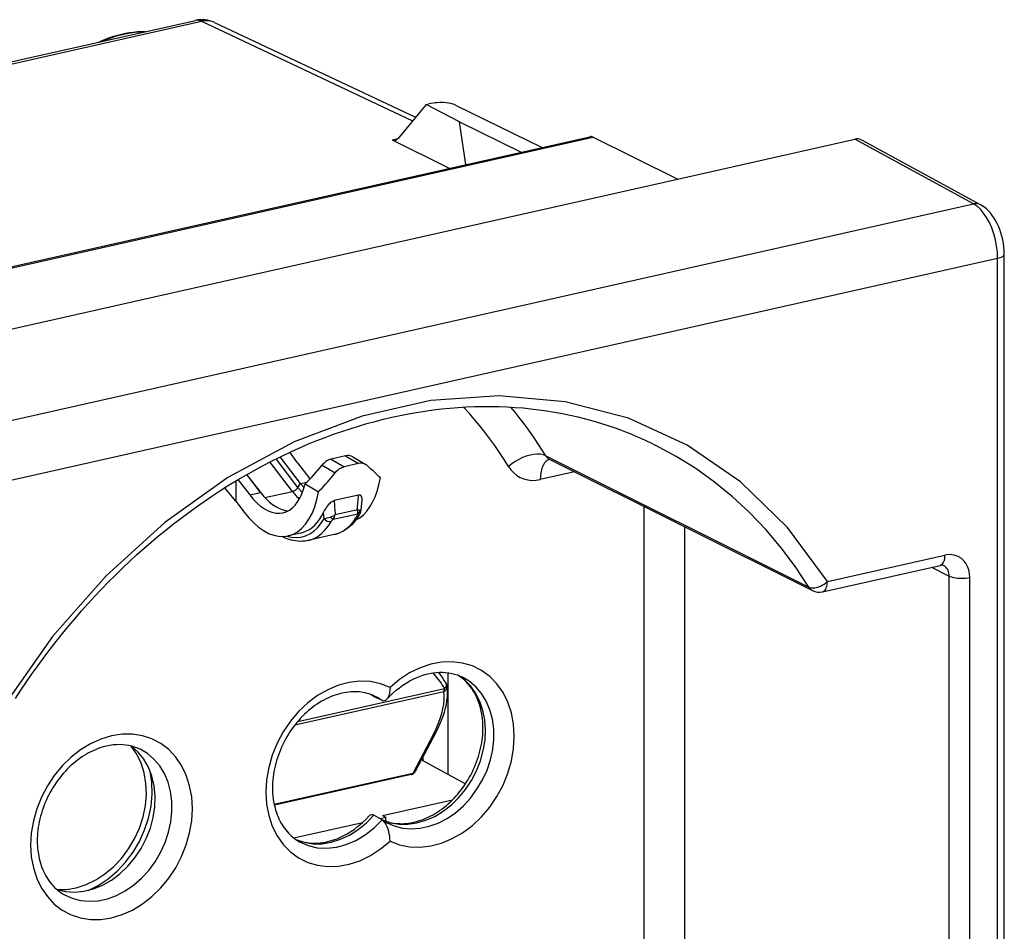
# Model space of a CAD drawing. Extents: x 0 to 420, y 0 to 297.
# Drawn here: x 341 to 375, y 233 to 264 of the extents above; entities that cross this region are included whole.
import ezdxf

# ---------------------------------------------------------------- set-up
doc = ezdxf.new("R2010")
doc.units = 0
doc.layers.get('0').update_dxf_attribs({"linetype": 'CONTINUOUS'})

msp = doc.modelspace()

# ---------------------------------------------------------------- linework, layer by layer
at = {"color": 7}
for p, q in [((334.533905, 261.154114), (347.552368, 264.083801)), ((340.357147, 262.542908), (347.342377, 264.114868)), ((347.552368, 264.083801), (354.672882, 260.726593)), ((347.988342, 264.043823), (354.771576, 260.845642)), ((355.129425, 261.277283), (354.170135, 260.120148)), ((355.129425, 261.277283), (355.198059, 261.292725)), ((356.256622, 260.697113), (355.129425, 261.277283)), ((356.145538, 261.242462), (359.045013, 259.830109)), ((356.256622, 260.697113), (358.331299, 259.669495)), ((356.46637, 259.249817), (356.256622, 260.697113)), ((331.987366, 253.740997), (360.647217, 260.190674)), ((332.093353, 253.723953), (360.756012, 260.174255)), ((363.612854, 258.759186), (360.756012, 260.174255)), ((353.983398, 260.081757), (354.173828, 260.124603)), ((353.983398, 260.081757), (355.902527, 259.122925)), ((363.612854, 258.759186), (369.595581, 260.10556)), ((373.602722, 257.921936), (369.595581, 260.10556)), ((373.8396, 257.892395), (369.831543, 260.076508)), ((351.760132, 256.091827), (363.612854, 258.759186)), ((333.027191, 248.790726), (373.602722, 257.921936)), ((374.637939, 216.976807), (374.637939, 256.228851)), ((333.851715, 246.958038), (374.412781, 256.085999)), ((346.747803, 254.963837), (351.760132, 256.091827)), ((374.412781, 236.459961), (374.412781, 256.085999)), ((334.875397, 252.292038), (346.747803, 254.963837)), ((350.792908, 249.183273), (350.530884, 249.5401)), ((350.618103, 248.218933), (349.857849, 249.211426)), ((350.805298, 248.350922), (350.065704, 249.316467)), ((350.895172, 248.486145), (350.206146, 249.385651)), ((350.792908, 249.183273), (351.209503, 248.639374)), ((352.410767, 249.417679), (351.921417, 249.307556)), ((351.921417, 249.307556), (352.360809, 249.049088)), ((352.410767, 249.417679), (352.850159, 249.15921)), ((352.652344, 249.385437), (353.09198, 249.126846)), ((359.169678, 249.419739), (368.037964, 244.989212)), ((359.283447, 249.303955), (359.299896, 249.298279)), ((359.299896, 249.298279), (368.168365, 244.868591)), ((351.620483, 249.106644), (352.060425, 248.847839)), ((351.968231, 248.734344), (352.060425, 248.847839)), ((352.850159, 249.15921), (352.360809, 249.049088)), ((353.221313, 249.016342), (353.140503, 249.090912)), ((360.140686, 248.878326), (358.981903, 248.617554)), ((348.704437, 248.569229), (348.704437, 247.885925)), ((348.78009, 248.614502), (349.174957, 248.09903)), ((349.543182, 248.181885), (349.07843, 248.788666)), ((349.647156, 248.054581), (349.082886, 248.791229)), ((350.895172, 248.486145), (351.106873, 248.533783)), ((348.704437, 247.885925), (348.339111, 248.343689)), ((349.174957, 248.09903), (349.543182, 248.181885)), ((349.682526, 248.008392), (350.618103, 248.218933)), ((350.805298, 248.350922), (350.895172, 248.486145)), ((351.042114, 248.469193), (351.497314, 248.201431)), ((348.704437, 247.885925), (348.991302, 247.511414)), ((352.84729, 248.093567), (352.023926, 247.908279)), ((352.934326, 247.580627), (352.96521, 247.940552)), ((352.063538, 247.434296), (352.807648, 247.601746)), ((362.48111, 232.474213), (362.48111, 247.70932)), ((351.686768, 247.294861), (351.667877, 247.508743)), ((351.9888, 247.276749), (352.820801, 247.463989)), ((363.861328, 231.909149), (363.861328, 247.019913)), ((350.891022, 246.80983), (350.473328, 246.715836)), ((352.025604, 246.75766), (351.141296, 246.558655)), ((368.666626, 245.173035), (372.634705, 246.06601)), ((368.501587, 244.828094), (372.469635, 245.721069)), ((372.184479, 245.656906), (372.779938, 245.361969)), ((372.779938, 227.228882), (372.779938, 245.361969)), ((373.470032, 236.247803), (373.470032, 245.314346)), ((355.873444, 238.664307), (355.873444, 242.09758)), ((350.796509, 240.453278), (355.747742, 241.56752)), ((350.702301, 240.337982), (355.727173, 241.468781)), ((353.269653, 241.360107), (353.339569, 241.314178)), ((353.339569, 241.314178), (353.366302, 241.298431)), ((353.366302, 241.298431), (353.641144, 241.166168)), ((355.373444, 240.022278), (354.674713, 238.701828)), ((355.460815, 240.084595), (354.762085, 238.76416)), ((355.027435, 239.147995), (355.027435, 239.265564)), ((354.978333, 239.172806), (355.027435, 239.147995)), ((354.99826, 239.141449), (355.027435, 239.147995)), ((354.99826, 239.141449), (356.455658, 238.346863)), ((354.674713, 238.701828), (350.001617, 237.650192)), ((354.629242, 238.662582), (350.007568, 237.622513)), ((353.661926, 237.276489), (356.013611, 237.804367)), ((353.641144, 237.136597), (353.366302, 237.290054)), ((353.573639, 237.174301), (353.768951, 237.21814)), ((353.661926, 237.276489), (353.768951, 237.21814)), ((353.768921, 237.085434), (353.768921, 237.21814)), ((350.662079, 236.520752), (352.979645, 237.04097)), ((353.657776, 237.126175), (353.641144, 237.136597)), ((373.470032, 227.181259), (373.470032, 236.247803)), ((374.412781, 216.833939), (374.412781, 236.459961))]:
    msp.add_line(p, q, dxfattribs=at)
for points in [[(347.552338, 264.083832), (347.528351, 264.094696), (347.504364, 264.103729), (347.48056, 264.110931), (347.456879, 264.116241), (347.433441, 264.11972), (347.410126, 264.121338), (347.387238, 264.121063), (347.364594, 264.118927), (347.342377, 264.114899)], [(347.988312, 264.043854), (347.944, 264.062622), (347.898224, 264.077911), (347.851166, 264.089661), (347.80307, 264.097809), (347.753998, 264.102295), (347.704193, 264.103119), (347.6539, 264.100311), (347.60318, 264.093903), (347.552338, 264.083832)], [(345.653839, 263.734894), (345.519989, 263.732056), (345.385559, 263.723999), (345.250702, 263.710724), (345.11557, 263.69223), (344.980347, 263.66861), (344.845154, 263.639862), (344.710175, 263.606018), (344.575562, 263.5672), (344.441406, 263.523376), (344.304443, 263.473267), (344.188629, 263.426758), (344.085388, 263.381897)], [(345.617645, 263.726746), (345.461761, 263.719818), (345.304901, 263.705658), (345.14743, 263.684357), (344.989594, 263.655914), (344.831635, 263.620331), (344.673798, 263.577759), (344.516388, 263.528229), (344.359589, 263.471771), (344.203583, 263.408508)], [(356.145538, 261.242462), (356.076843, 261.271759), (356.036255, 261.285767), (355.991943, 261.298767), (355.946747, 261.309875), (355.898254, 261.319672), (355.804077, 261.333221), (355.703247, 261.34079), (355.599945, 261.342041), (355.498779, 261.337494), (355.428864, 261.331207), (355.361877, 261.322815), (355.292969, 261.311798), (355.198059, 261.292725)], [(373.839569, 257.892395), (373.81601, 257.903961), (373.791534, 257.913544), (373.766205, 257.921051), (373.740082, 257.926483), (373.713348, 257.92981), (373.686127, 257.93103), (373.658539, 257.930115), (373.630707, 257.927094), (373.602753, 257.921967)], [(374.412811, 256.085968), (374.404572, 256.289825), (374.380096, 256.498199), (374.339752, 256.70694), (374.284454, 256.911835), (374.215302, 257.108765), (374.133636, 257.293793), (374.041229, 257.463135), (373.939789, 257.613434), (373.83139, 257.741608), (373.718292, 257.845154), (373.602753, 257.921936)], [(374.637939, 256.228851), (374.634613, 256.349213), (374.624786, 256.470154), (374.608643, 256.591095), (374.586334, 256.711426), (374.558075, 256.830597), (374.523987, 256.947937), (374.4841, 257.062866), (374.438568, 257.174713), (374.38736, 257.28299), (374.330414, 257.387115), (374.299683, 257.4375), (374.267426, 257.486664), (374.233612, 257.534515), (374.198151, 257.580994), (374.160858, 257.62619), (374.121735, 257.6698), (374.080658, 257.711823), (374.037476, 257.752045), (373.991791, 257.790588), (373.943665, 257.827026), (373.892975, 257.861053), (373.8396, 257.892395)], [(374.412811, 256.085999), (374.456879, 256.097168), (374.497223, 256.109924), (374.533173, 256.124115), (374.564423, 256.139557), (374.590424, 256.156097), (374.611053, 256.173492), (374.625946, 256.191589), (374.634918, 256.210114), (374.637909, 256.228851)], [(368.666656, 245.173035), (367.324127, 246.99826), (365.737213, 248.543732), (363.935333, 249.780853), (361.951874, 250.686615), (359.823456, 251.244293), (357.589691, 251.443573), (355.291901, 251.280731), (352.972626, 250.758759), (350.674774, 249.887421), (348.44101, 248.68277), (346.312714, 247.167145), (344.329193, 245.368622), (342.527313, 243.320526), (340.940399, 241.060822), (339.59787, 238.631317)], [(341.271515, 241.225632), (341.457245, 241.51001), (341.646423, 241.791351), (341.839386, 242.070114), (342.035645, 242.345612), (342.235626, 242.618408), (342.438721, 242.887741), (342.645447, 243.154266), (342.855133, 243.417099), (343.06839, 243.677032), (343.284424, 243.933075), (343.503937, 244.186111), (343.726044, 244.435059), (343.951569, 244.680878), (344.179474, 244.922455), (344.410736, 245.160782), (344.644165, 245.394684), (344.88089, 245.625259), (345.119598, 245.851212), (345.361481, 246.073746), (345.605164, 246.291504), (345.851929, 246.505737), (346.10025, 246.715042), (346.351624, 246.920715), (346.604309, 247.121338), (346.859955, 247.318207), (347.11673, 247.509933), (347.376343, 247.697784), (347.636902, 247.880356), (347.900177, 248.05896), (348.164154, 248.232208), (348.430756, 248.401367), (348.785126, 248.61731), (349.141998, 248.824768), (349.50119, 249.023636), (349.862488, 249.213806), (350.234436, 249.399414), (350.608215, 249.575699), (350.884613, 249.699585), (351.163055, 249.818848), (351.440979, 249.932419), (351.720795, 250.04126), (351.999908, 250.144394), (352.280731, 250.242706), (352.560699, 250.335281), (352.842224, 250.422958), (353.122711, 250.504913), (353.404602, 250.581863), (353.685272, 250.653091), (353.967194, 250.719238), (354.247742, 250.779694), (354.529358, 250.834991), (354.809448, 250.884613), (355.090424, 250.928986), (355.369751, 250.967728), (355.64975, 251.001175), (355.927979, 251.029007), (356.206696, 251.051483), (356.483521, 251.068405), (356.76062, 251.07991), (357.035706, 251.085907), (357.310852, 251.086441), (357.583923, 251.081512), (357.856873, 251.071106), (358.127594, 251.055283), (358.39798, 251.033966), (358.666077, 251.007263), (358.933594, 250.975067), (359.198792, 250.937546), (359.463165, 250.894516), (359.725159, 250.846222), (359.986084, 250.792435), (360.244598, 250.733429), (360.50177, 250.668945), (360.756531, 250.599304), (361.009705, 250.524231), (361.260406, 250.444), (361.509338, 250.358414), (361.68515, 250.294312), (361.859985, 250.227509), (362.033508, 250.158127), (362.205963, 250.086075), (362.377106, 250.011444), (362.547058, 249.934204), (362.715729, 249.85437), (362.883118, 249.771942)], [(357.910614, 249.05484), (357.759491, 249.29538), (357.603851, 249.531769), (357.443817, 249.763947), (357.279388, 249.991791), (357.110809, 250.21524), (356.937897, 250.434204), (356.760834, 250.648621), (356.579681, 250.858429), (356.39444, 251.063568)], [(359.169647, 249.419739), (359.048981, 249.612885), (358.925507, 249.803497), (358.799408, 249.991608), (358.670624, 250.177032), (358.539154, 250.359894), (358.405121, 250.540039), (358.268463, 250.717499), (358.129242, 250.892212), (357.987518, 251.064178)], [(368.037933, 244.989227), (367.588837, 245.66922), (367.105804, 246.315521), (366.589935, 246.926453), (366.042572, 247.500549), (365.465057, 248.036377), (364.858795, 248.532593), (364.225311, 248.988007), (363.566254, 249.401459), (362.883148, 249.771942)], [(351.921417, 249.307556), (351.881317, 249.296402), (351.841736, 249.281204), (351.803009, 249.262177), (351.774719, 249.245575), (351.747162, 249.227066), (351.694733, 249.184937), (351.646362, 249.136795), (351.620483, 249.106644)], [(359.169708, 249.419739), (359.083893, 249.45282), (358.985565, 249.472137), (358.876556, 249.477325), (358.759247, 249.468231), (358.635956, 249.445068), (358.509064, 249.408295), (358.381195, 249.358643), (358.254974, 249.29715), (358.132782, 249.225006), (358.017303, 249.143677), (357.910675, 249.05484)], [(359.291534, 249.301971), (359.232025, 249.275452), (359.177216, 249.234406), (359.127899, 249.179382), (359.084686, 249.111298), (359.048492, 249.031219), (359.019745, 248.940277), (358.99881, 248.839996), (358.986176, 248.731842), (358.981903, 248.617554)], [(352.060425, 248.847839), (352.106354, 248.899628), (352.156891, 248.945801), (352.183685, 248.966461), (352.211365, 248.985336), (352.249481, 249.007507), (352.288727, 249.026001), (352.328796, 249.040543), (352.360809, 249.049088)], [(357.910614, 249.05484), (357.991486, 248.940765), (358.085175, 248.84079), (358.190521, 248.756195), (358.306061, 248.68808), (358.430389, 248.637299), (358.561859, 248.604584), (358.698822, 248.590302), (358.839447, 248.594635), (358.981903, 248.617554)], [(352.75766, 247.254761), (352.887787, 247.331238), (353.010162, 247.430176), (353.123993, 247.550812), (353.228485, 247.692322), (353.322723, 247.853607), (353.406219, 248.033569), (353.47818, 248.230804), (353.538177, 248.443939), (353.585785, 248.671417)], [(349.543182, 248.181915), (349.641205, 248.061615), (349.742096, 247.952972), (349.845184, 247.856689), (349.949921, 247.773254), (350.055634, 247.703217), (350.161713, 247.646942), (350.267548, 247.604828), (350.372528, 247.577118), (350.475922, 247.563934)], [(350.297821, 247.496338), (350.409515, 247.532013), (350.515717, 247.587372), (350.615692, 247.661957), (350.708588, 247.755188), (350.79361, 247.866302), (350.870087, 247.994354), (350.937347, 248.138336), (350.994843, 248.297058), (351.042145, 248.469208)], [(350.473358, 246.715851), (350.634064, 246.768555), (350.786163, 246.852264), (350.92807, 246.966156), (351.058441, 247.10907), (351.176056, 247.279633), (351.279694, 247.476227), (351.368317, 247.696838), (351.441132, 247.939362), (351.497345, 248.201447)], [(350.618134, 248.218964), (350.641083, 248.225372), (350.664581, 248.234406), (350.688019, 248.24585), (350.711029, 248.259491), (350.733124, 248.275116), (350.753998, 248.292389), (350.773224, 248.311005), (350.790436, 248.330658), (350.805267, 248.350922)], [(350.618134, 248.218933), (350.642975, 248.186859), (350.66806, 248.155487), (350.693329, 248.124786), (350.718842, 248.094696), (350.744476, 248.065338), (350.770233, 248.036682), (350.796173, 248.008728), (350.822235, 247.981476), (350.84848, 247.954926)], [(350.805267, 248.350922), (350.821259, 248.330231), (350.837372, 248.309845), (350.853485, 248.289764), (350.869781, 248.269928), (350.886078, 248.250397), (350.902435, 248.231171), (350.918915, 248.21225), (350.935516, 248.193604), (350.952118, 248.175262)], [(350.895172, 248.486145), (350.907684, 248.469879), (350.920319, 248.453827), (350.932953, 248.437958), (350.945648, 248.422272), (350.958466, 248.406799), (350.971283, 248.39151), (350.9841, 248.376404), (350.99704, 248.361481), (351.009979, 248.346771)], [(349.174957, 248.09903), (349.294037, 247.954803), (349.417206, 247.827911), (349.543182, 247.719452), (349.67099, 247.630341), (349.799408, 247.561371), (349.92746, 247.513153), (350.053925, 247.486115), (350.177704, 247.480499), (350.297821, 247.496338)], [(351.667877, 247.508743), (351.70166, 247.571335), (351.740021, 247.63385), (351.768585, 247.67627), (351.800568, 247.720245), (351.837433, 247.766296), (351.861084, 247.793182), (351.886871, 247.820007), (351.91864, 247.849197), (351.944702, 247.869659), (351.962189, 247.881409), (351.979706, 247.891479), (352.023926, 247.908279)], [(352.96521, 247.940552), (352.965515, 247.981598), (352.963287, 248.001068), (352.959167, 248.020203), (352.952667, 248.039307), (352.942719, 248.058258), (352.93045, 248.073517), (352.922119, 248.080765), (352.911316, 248.087662), (352.898346, 248.092987), (352.888611, 248.095306), (352.84729, 248.093567)], [(348.991302, 247.511414), (349.148529, 247.321075), (349.311005, 247.153564), (349.477325, 247.010406), (349.645966, 246.892761), (349.815521, 246.801727), (349.984528, 246.738098), (350.151459, 246.702393), (350.314911, 246.694977), (350.473358, 246.715851)], [(350.428558, 246.70697), (350.591766, 246.670746), (350.751801, 246.660431), (350.907562, 246.676086), (351.057709, 246.71756), (351.201141, 246.784607), (351.336761, 246.876678), (351.463593, 246.993011), (351.580536, 247.132782), (351.686737, 247.294861)], [(350.891022, 246.809845), (350.993744, 246.839569), (351.093231, 246.881866), (351.189117, 246.936554), (351.280975, 247.003326), (351.368378, 247.082001), (351.451141, 247.172272), (351.528839, 247.273773), (351.601166, 247.386047), (351.667877, 247.508759)], [(351.141266, 246.558624), (351.242279, 246.58725), (351.340485, 246.626923), (351.435516, 246.677582), (351.527069, 246.739014), (351.61496, 246.811066), (351.698761, 246.893463), (351.77829, 246.985962), (351.853241, 247.088287), (351.923492, 247.200104)], [(352.893311, 247.458008), (352.834412, 247.362839), (352.771637, 247.273224), (352.727661, 247.216675), (352.684326, 247.165482), (352.616699, 247.093567), (352.545715, 247.027344), (352.490509, 246.981781), (352.433502, 246.939651), (352.371155, 246.898865), (352.329285, 246.87439), (352.286652, 246.85173), (352.243317, 246.830933), (352.199249, 246.812012), (352.144928, 246.791626), (352.085693, 246.772964), (352.025604, 246.75766)], [(352.025604, 246.75766), (352.126556, 246.786255), (352.224823, 246.825958), (352.319794, 246.876587), (352.411407, 246.938019), (352.499237, 247.01004), (352.583099, 247.092438), (352.662567, 247.184967), (352.737579, 247.287292), (352.807831, 247.399078)], [(351.141296, 246.558655), (351.095001, 246.549271), (351.04834, 246.541855), (350.958649, 246.533218), (350.891449, 246.531433), (350.79895, 246.535355), (350.717438, 246.544739), (350.640137, 246.558716), (350.570892, 246.575363), (350.503693, 246.595215), (350.403381, 246.631607), (350.303955, 246.675674), (350.266754, 246.694199)], [(372.469696, 245.7211), (372.501129, 245.732422), (372.530243, 245.751648), (372.556549, 245.778473), (372.579559, 245.812439), (372.598969, 245.852966), (372.61441, 245.899384), (372.62558, 245.950958), (372.632416, 246.006805), (372.634735, 246.06601)], [(373.470062, 245.314362), (373.461517, 245.446167), (373.436188, 245.571472), (373.394501, 245.687714), (373.337433, 245.792542), (373.265961, 245.883789), (373.181732, 245.959625), (373.086273, 246.018494), (372.981659, 246.059204), (372.870026, 246.080933), (372.753571, 246.083221), (372.634674, 246.06601)], [(372.779938, 245.361969), (372.777618, 245.413422), (372.770111, 245.463104), (372.757538, 245.510376), (372.740082, 245.554657), (372.717865, 245.595428), (372.691254, 245.632172), (372.660553, 245.664398), (372.626129, 245.691742), (372.588409, 245.713867)], [(372.779938, 245.361969), (372.823578, 245.342834), (372.874603, 245.325989), (372.932098, 245.311798), (372.994965, 245.300507), (373.061859, 245.292389), (373.131317, 245.287598), (373.202179, 245.286224), (373.272919, 245.2883), (373.34201, 245.293732), (373.408173, 245.30249), (373.470062, 245.314362)], [(368.037933, 244.989227), (368.080902, 244.972687), (368.129974, 244.963043), (368.184418, 244.960541), (368.243011, 244.965179), (368.304657, 244.976898), (368.368011, 244.995392), (368.431854, 245.020386), (368.494843, 245.0513), (368.555817, 245.087555), (368.613495, 245.128387), (368.666656, 245.173035)], [(368.501617, 244.828094), (368.533051, 244.839447), (368.562225, 244.858673), (368.58847, 244.885468), (368.611542, 244.919464), (368.630951, 244.959991), (368.646332, 245.006409), (368.657562, 245.057983), (368.664398, 245.113831), (368.666656, 245.173035)], [(353.911163, 236.41803), (354.230988, 236.29422), (354.571136, 236.224579), (354.925568, 236.210358), (355.287933, 236.251862), (355.651825, 236.348328), (356.010834, 236.498016), (356.358368, 236.698273), (356.688446, 236.945587), (356.995087, 237.235443), (357.272919, 237.562805), (357.516876, 237.921783), (357.722748, 238.305969), (357.886688, 238.708588), (358.006012, 239.122406), (358.078461, 239.540131), (358.102753, 239.954315), (358.078461, 240.357513), (358.006012, 240.742645), (357.886688, 241.102814), (357.722748, 241.43158), (357.516876, 241.723145), (357.272919, 241.972321), (356.995087, 242.174591), (356.688446, 242.326477), (356.358368, 242.425201), (356.010834, 242.469025), (355.651825, 242.457184), (355.287933, 242.389832), (354.925568, 242.268219), (354.571136, 242.094513), (354.230988, 241.871796), (353.911163, 241.604004)], [(353.655853, 237.12735), (353.927521, 237.03421), (354.214813, 236.986176), (354.512909, 236.984161), (354.816376, 237.028107), (355.120087, 237.117279), (355.418732, 237.250153), (355.707123, 237.424408), (355.980072, 237.636993), (356.233063, 237.884186), (356.461517, 238.161652), (356.661469, 238.464661), (356.829559, 238.787811), (356.962616, 239.12558), (357.058563, 239.471985), (357.115692, 239.821045), (357.132843, 240.166656), (357.109833, 240.502777), (357.047089, 240.823578), (356.945648, 241.123444), (356.807343, 241.397186), (356.634491, 241.639984), (356.430145, 241.847626), (356.197845, 242.01651)], [(353.656372, 237.128189), (353.717743, 237.103638), (353.779907, 237.081848), (353.843292, 237.062637), (353.907837, 237.046036), (353.973541, 237.032074), (354.040375, 237.020782), (354.108307, 237.012207), (354.177216, 237.006348), (354.247131, 237.003281), (354.317963, 237.003006), (354.389709, 237.005569), (354.462189, 237.011002), (354.5354, 237.019318), (354.609283, 237.030563), (354.683716, 237.044754), (354.758636, 237.06189), (354.833893, 237.082001), (354.909454, 237.105103), (354.990448, 237.133133), (355.119537, 237.184647), (355.217346, 237.229568), (355.289398, 237.265808), (355.361847, 237.305176), (355.437012, 237.349075), (355.511108, 237.395554), (355.584534, 237.444824), (355.657196, 237.496826), (355.728973, 237.551514), (355.799744, 237.608841), (355.869446, 237.668732), (355.937927, 237.73111), (356.005096, 237.795898), (356.070892, 237.863037), (356.135193, 237.932434), (356.197906, 238.004013), (356.258911, 238.077667), (356.318176, 238.15332), (356.37561, 238.23085), (356.431091, 238.310181), (356.484558, 238.391205), (356.535919, 238.473801), (356.585144, 238.557861), (356.632172, 238.643295), (356.67688, 238.72998), (356.719238, 238.81778), (356.759216, 238.906586), (356.796722, 238.996307), (356.831726, 239.086792), (356.864166, 239.177917), (356.894043, 239.269562), (356.921295, 239.361603), (356.945923, 239.453934), (356.967834, 239.546402), (356.987061, 239.638885), (357.003601, 239.731277), (357.017395, 239.823441), (357.028473, 239.915237), (357.036804, 240.006546), (357.04245, 240.09726), (357.045349, 240.187256), (357.045532, 240.276398), (357.04303, 240.364563), (357.037903, 240.45166), (357.03009, 240.537567), (357.019714, 240.622162), (357.006744, 240.705322), (356.991272, 240.786987), (356.973328, 240.867065), (356.952942, 240.945404), (356.930176, 241.021912), (356.905121, 241.096573), (356.877747, 241.169281), (356.848236, 241.239944), (356.816559, 241.308487), (356.782837, 241.374863), (356.747101, 241.439056), (356.709412, 241.500977), (356.669861, 241.560547), (356.62851, 241.617798), (356.585388, 241.672699), (356.540588, 241.725174), (356.494171, 241.775223), (356.446167, 241.82283), (356.396606, 241.868011), (356.345551, 241.910721), (356.292664, 241.951248), (356.241302, 241.987305), (356.193512, 242.018097)], [(353.784576, 237.047302), (354.047577, 236.928986), (354.329071, 236.85556), (354.624237, 236.828308), (354.927826, 236.847717), (355.234467, 236.913452), (355.538788, 237.024323), (355.83548, 237.178436), (356.119232, 237.373047), (356.385162, 237.604706), (356.62851, 237.869415), (356.845062, 238.162445), (357.030914, 238.478638), (357.182831, 238.812469), (357.298187, 239.158051), (357.374969, 239.509308), (357.411713, 239.860077), (357.407867, 240.204132), (357.363495, 240.535492), (357.279266, 240.848236), (357.15683, 241.136932), (356.99826, 241.396515), (356.806305, 241.622345), (356.584381, 241.810516), (356.336395, 241.957672)], [(353.800781, 241.202286), (353.905243, 241.311371), (354.013306, 241.414459), (354.118134, 241.505936), (354.225464, 241.591568), (354.337402, 241.672836), (354.456177, 241.750732), (354.576447, 241.821274), (354.687744, 241.87941), (354.794434, 241.928955), (354.901367, 241.972641), (355.015869, 242.012924), (355.129974, 242.046432), (355.243256, 242.073151), (355.35553, 242.09317), (355.466309, 242.106506), (355.575562, 242.113251), (355.6828, 242.11351), (355.787964, 242.107407), (355.890869, 242.095032), (355.991272, 242.076508), (356.089081, 242.051941), (356.184235, 242.021439), (356.27655, 241.985092), (356.336426, 241.957672)], [(355.747711, 241.567535), (355.710419, 241.631073), (355.671844, 241.693451), (355.631927, 241.754608), (355.59079, 241.814545), (355.548309, 241.873199), (355.504608, 241.930573), (355.459686, 241.986633), (355.413605, 242.041351), (355.366302, 242.094757)], [(353.911163, 241.604004), (353.591339, 241.727814), (353.25119, 241.797455), (352.896759, 241.811676), (352.534393, 241.770172), (352.170502, 241.673706), (351.811493, 241.524017), (351.463959, 241.323761), (351.133881, 241.076447), (350.82724, 240.786591), (350.549408, 240.459229), (350.30545, 240.10025), (350.099579, 239.716064), (349.935638, 239.313446), (349.816315, 238.899628), (349.743866, 238.481903), (349.719574, 238.067719), (349.743866, 237.66452), (349.816315, 237.279388), (349.935638, 236.91922), (350.099579, 236.590454), (350.30545, 236.298889), (350.549408, 236.049713), (350.82724, 235.847443), (351.133881, 235.695557), (351.463959, 235.596832), (351.811493, 235.553009), (352.170502, 235.56485), (352.534393, 235.632202), (352.896759, 235.753815), (353.25119, 235.927521), (353.591339, 236.150238), (353.911163, 236.41803)], [(353.911163, 241.604004), (353.907715, 241.517426), (353.897339, 241.435211), (353.889496, 241.395859), (353.879822, 241.358185), (353.86853, 241.323013), (353.855438, 241.289948), (353.842621, 241.263245), (353.828308, 241.238541), (353.815063, 241.219482), (353.800781, 241.202286)], [(355.460815, 240.084595), (355.531372, 240.223541), (355.595337, 240.361328), (355.652557, 240.497849), (355.702942, 240.633041), (355.746307, 240.766724), (355.782501, 240.89888), (355.81134, 241.029373), (355.832581, 241.158096), (355.840271, 241.221756), (355.845947, 241.284943), (355.849609, 241.347595), (355.851196, 241.409729), (355.850647, 241.471313), (355.847961, 241.532318), (355.843048, 241.592697), (355.835846, 241.652435)], [(355.727142, 241.468781), (355.731415, 241.477386), (355.735138, 241.486725), (355.738434, 241.496704), (355.741241, 241.507294), (355.743561, 241.518433), (355.745331, 241.53009), (355.746674, 241.542206), (355.747467, 241.554688), (355.747711, 241.567535)], [(355.747711, 241.567535), (355.766449, 241.585144), (355.782806, 241.603516), (355.796478, 241.622284), (355.807098, 241.641083), (355.814667, 241.659576), (355.818939, 241.677399), (355.819794, 241.694275), (355.817352, 241.709869), (355.811493, 241.723846)], [(353.41272, 241.299622), (353.326172, 241.338257), (353.264435, 241.362), (353.201385, 241.383163), (353.137115, 241.401703), (353.071716, 241.417572), (353.005127, 241.430771), (352.937408, 241.441269), (352.868591, 241.449005), (352.798828, 241.453964), (352.728058, 241.456116), (352.656372, 241.455414), (352.583801, 241.451813), (352.510498, 241.445328), (352.436493, 241.435883), (352.361847, 241.423492), (352.286621, 241.408112), (352.211029, 241.38974), (352.135071, 241.368347), (352.058838, 241.343948), (351.982452, 241.316528), (351.906067, 241.286102), (351.829712, 241.252701), (351.75354, 241.216309), (351.677612, 241.176941), (351.602142, 241.134674), (351.527161, 241.089523), (351.452789, 241.041504), (351.37912, 240.990677), (351.306305, 240.937134), (351.234436, 240.880875), (351.163605, 240.821991), (351.093933, 240.760529), (351.025513, 240.696609), (350.958466, 240.630264), (350.892883, 240.561569), (350.828827, 240.490646), (350.766449, 240.417572), (350.70578, 240.342422), (350.646973, 240.265305), (350.590057, 240.186325), (350.535126, 240.105591), (350.4823, 240.023193), (350.43158, 239.939255), (350.383118, 239.853882), (350.336914, 239.767197), (350.29303, 239.679291), (350.251587, 239.590317), (350.212585, 239.500381), (350.176117, 239.409607), (350.142181, 239.318115), (350.11084, 239.226028), (350.082123, 239.133484), (350.056091, 239.040604), (350.032745, 238.94751), (350.012146, 238.85434), (349.994232, 238.76123), (349.979095, 238.668259), (349.966736, 238.575607), (349.957092, 238.483398), (349.950256, 238.391754), (349.946136, 238.300751), (349.944763, 238.210571), (349.946136, 238.121323), (349.950195, 238.033142), (349.956818, 237.947403), (349.97171, 237.819885), (349.992889, 237.693024), (350.009979, 237.611694), (350.029572, 237.532059), (350.051575, 237.454239), (350.075928, 237.378311), (350.1026, 237.30426), (350.131531, 237.232285), (350.162628, 237.162415), (350.195862, 237.094727), (350.23114, 237.029221), (350.268402, 236.966003), (350.307587, 236.905121), (350.348602, 236.846619), (350.391449, 236.790451), (350.436035, 236.736725), (350.482269, 236.685455), (350.53009, 236.636658), (350.579529, 236.590302), (350.630493, 236.546448), (350.682892, 236.505096), (350.766998, 236.445938), (350.860291, 236.389557)], [(353.366302, 241.298431), (353.356232, 241.305389), (353.3461, 241.312317), (353.335907, 241.319122), (353.325775, 241.325897), (353.31546, 241.332581), (353.305145, 241.339203), (353.29483, 241.345703), (353.284393, 241.352142), (353.274017, 241.358551)], [(353.641083, 241.166168), (353.616791, 241.18277), (353.592133, 241.198883), (353.56723, 241.21463), (353.542084, 241.229889), (353.516693, 241.24472), (353.491058, 241.259125), (353.465179, 241.273071), (353.439056, 241.286591), (353.412689, 241.299622)], [(355.373383, 240.022278), (355.463043, 240.201447), (355.540497, 240.377289), (355.605621, 240.549255), (355.658173, 240.716766), (355.697845, 240.879242), (355.724701, 241.036224), (355.738556, 241.187103), (355.739349, 241.331451), (355.727142, 241.468781)], [(355.373444, 240.022247), (355.386322, 240.025757), (355.398529, 240.030182), (355.410126, 240.035522), (355.420868, 240.041748), (355.430756, 240.048828), (355.439789, 240.056671), (355.447845, 240.065308), (355.454865, 240.074615), (355.460785, 240.084595)], [(344.348053, 239.621582), (344.272491, 239.603134), (344.196564, 239.581665), (344.120392, 239.55719), (344.044037, 239.529694), (343.967712, 239.499222), (343.891418, 239.465744), (343.815308, 239.429291), (343.739471, 239.389877), (343.664032, 239.347565), (343.589111, 239.302368), (343.514801, 239.254318), (343.441223, 239.203461), (343.368469, 239.149887), (343.296692, 239.093613), (343.225922, 239.034714), (343.156311, 238.973236), (343.087982, 238.909302), (343.020996, 238.842957), (342.955505, 238.774277), (342.89151, 238.703354), (342.829224, 238.630295), (342.768646, 238.555176), (342.709869, 238.478073), (342.653046, 238.399124), (342.598206, 238.31842), (342.54541, 238.236053), (342.494781, 238.152161), (342.44635, 238.066833), (342.400208, 237.980179), (342.356415, 237.892334), (342.315002, 237.803406), (342.276062, 237.713531), (342.239624, 237.622803), (342.20575, 237.531372), (342.174438, 237.439346), (342.145782, 237.346878), (342.119781, 237.254044), (342.096497, 237.161011), (342.075897, 237.067917), (342.058014, 236.974869), (342.042908, 236.881958), (342.030548, 236.789383), (342.020935, 236.697235), (342.014069, 236.605652), (342.009979, 236.514725), (342.008606, 236.424606), (342.009979, 236.335419), (342.014038, 236.247284), (342.02066, 236.161499), (342.035553, 236.033997), (342.056671, 235.907394), (342.073761, 235.826111), (342.093292, 235.746536), (342.115265, 235.668762), (342.139587, 235.592865), (342.166229, 235.51886), (342.195129, 235.446915), (342.226196, 235.377075), (342.259369, 235.309418), (342.294617, 235.243927), (342.331818, 235.180725), (342.370972, 235.119858), (342.411926, 235.061386), (342.454712, 235.005219), (342.499237, 234.951492), (342.54541, 234.900223), (342.593201, 234.851425), (342.642578, 234.805054), (342.693451, 234.7612), (342.745819, 234.719818), (342.830048, 234.660477), (342.924042, 234.603638)], [(342.66507, 234.785065), (342.991669, 234.786346), (343.324066, 234.840424), (343.655731, 234.94632), (343.980316, 235.101959), (344.291718, 235.304352), (344.583832, 235.549591), (344.851044, 235.832947), (345.088226, 236.149017), (345.290802, 236.491669), (345.454926, 236.85434), (345.577362, 237.230072), (345.655731, 237.611603), (345.68869, 237.991547), (345.675385, 238.362701), (345.616302, 238.717834), (345.512421, 239.050171), (345.365753, 239.353271), (345.179169, 239.621338)], [(342.673309, 234.778046), (342.965302, 234.709137), (343.270966, 234.689545), (343.584564, 234.719696), (343.900116, 234.799042), (344.211639, 234.926056), (344.513275, 235.098297), (344.799408, 235.312592), (345.064545, 235.56485), (345.30368, 235.850342), (345.51236, 236.163666), (345.686615, 236.498871), (345.823151, 236.84967), (345.919403, 237.209442), (345.973602, 237.571381), (345.984589, 237.92868), (345.95224, 238.274567), (345.877289, 238.602509), (345.760895, 238.906342), (345.605438, 239.180328), (345.413788, 239.419281), (345.189606, 239.618713)], [(345.476257, 239.513794), (345.387421, 239.55336), (345.29425, 239.58783), (345.198334, 239.616425), (345.099731, 239.639069), (344.998627, 239.65564), (344.89505, 239.666046), (344.789307, 239.670166), (344.681427, 239.667877), (344.571808, 239.659073), (344.460571, 239.643677), (344.348053, 239.621582)], [(342.924042, 234.603668), (343.186981, 234.485229), (343.468475, 234.411713), (343.763641, 234.384369), (344.06723, 234.403687), (344.373993, 234.46936), (344.678314, 234.58017), (344.975067, 234.734253), (345.258881, 234.928833), (345.524872, 235.160492), (345.76828, 235.425171), (345.984833, 235.718201), (346.170746, 236.034454), (346.322723, 236.368317), (346.438202, 236.713928), (346.514923, 237.065216), (346.551727, 237.415985), (346.547821, 237.760101), (346.503448, 238.091492), (346.419281, 238.404297), (346.296783, 238.693024), (346.138153, 238.952606), (345.946198, 239.178497), (345.724213, 239.366638), (345.476288, 239.513794)], [(343.720306, 234.747772), (344.064972, 234.91803), (344.395233, 235.136963), (344.704803, 235.400482), (344.988129, 235.703705), (345.239838, 236.040985), (345.455231, 236.406006), (345.63028, 236.791992), (345.76181, 237.191742), (345.84726, 237.59787), (345.885101, 238.002716), (345.874603, 238.398804), (345.81601, 238.778778)], [(354.629242, 238.662598), (354.635223, 238.664276), (354.640961, 238.666687), (354.646515, 238.669769), (354.651886, 238.673523), (354.656952, 238.677948), (354.661835, 238.683014), (354.666473, 238.68869), (354.670746, 238.694977), (354.674713, 238.701813)], [(354.674713, 238.701813), (354.687592, 238.705322), (354.699799, 238.709747), (354.711395, 238.715088), (354.722137, 238.721313), (354.732025, 238.728394), (354.741058, 238.736237), (354.749115, 238.744873), (354.756134, 238.754181), (354.762054, 238.76416)], [(350.728821, 236.471771), (350.822388, 236.435287), (350.918854, 236.404816), (351.018005, 236.380463), (351.119873, 236.362305), (351.224243, 236.350494), (351.330963, 236.345123), (351.439819, 236.346313), (351.550598, 236.354202), (351.663025, 236.368866), (351.776886, 236.390396), (351.891693, 236.418854), (352.007294, 236.454269), (352.123108, 236.496597), (352.23819, 236.545517), (352.354431, 236.60202), (352.469574, 236.665237), (352.583191, 236.73494), (352.695282, 236.811172), (352.80542, 236.893768), (352.913239, 236.982483), (352.983643, 237.044952), (353.091583, 237.148193), (353.196991, 237.258606)], [(350.732635, 236.469116), (351.011688, 236.374237), (351.307098, 236.326874), (351.613556, 236.328033), (351.925323, 236.377563), (352.236664, 236.474609), (352.541962, 236.617401), (352.835541, 236.803314), (353.11203, 237.0289), (353.366302, 237.290039)], [(350.860321, 236.389557), (351.145416, 236.263519), (351.451813, 236.190033), (351.773163, 236.170746), (352.102875, 236.205933), (352.434174, 236.294922), (352.760162, 236.435883), (353.074249, 236.625885), (353.369965, 236.861084), (353.641083, 237.136597)], [(353.911163, 236.41803), (353.908356, 236.499222), (353.900085, 236.581482), (353.886658, 236.663635), (353.868256, 236.744385), (353.845154, 236.822449), (353.816956, 236.897949), (353.783447, 236.96936), (353.764648, 237.002777), (353.744537, 237.034195), (353.717529, 237.069946), (353.688477, 237.101059), (353.657776, 237.126175)]]:
    msp.add_lwpolyline(points, dxfattribs=at)
msp.add_lwpolyline([(344.513092, 233.825592), (344.869354, 233.932037), (345.219574, 234.089203), (345.557709, 234.294403), (345.877899, 234.544098), (346.174774, 234.834045), (346.443207, 235.159271), (346.67868, 235.514221), (346.877045, 235.892792), (347.034943, 236.288544), (347.14975, 236.694733), (347.219391, 237.104309), (347.242767, 237.510345), (347.219391, 237.905853), (347.14975, 238.284088), (347.034943, 238.63858), (346.877045, 238.963287), (346.67868, 239.252594), (346.443207, 239.501556), (346.174774, 239.705963), (345.877899, 239.862305), (345.557709, 239.967865), (345.219574, 240.020905), (344.869354, 240.020447), (344.513092, 239.966522), (344.15683, 239.860077), (343.80661, 239.702911), (343.468475, 239.497711), (343.148285, 239.248016), (342.85141, 238.958069), (342.582977, 238.632843), (342.347504, 238.277893), (342.149139, 237.899323), (341.991241, 237.503571), (341.876434, 237.097382), (341.806793, 236.687805), (341.783417, 236.281769), (341.806793, 235.886261), (341.876434, 235.508026), (341.991241, 235.153534), (342.149139, 234.828827), (342.347504, 234.53952), (342.582977, 234.290558), (342.85141, 234.086151), (343.148285, 233.92981), (343.468475, 233.824249), (343.80661, 233.77121), (344.15683, 233.771667)], close=True, dxfattribs=at)
for centre, radius, start, end in [((347.561951, 263.139282), 1, 64.762105, 102.683664), ((360.678101, 260.031036), 0.162801, 61.448364, 100.950455), ((354.0578, 260.21698), 0.154088, 241.178464, 280.904941), ((354.049469, 260.213196), 0.152172, 284.259199, 322.35767), ((369.676239, 259.78064), 0.33444, 62.306666, 103.940384), ((352.492249, 249.097656), 0.329744, 60.913779, 104.285548), ((359.444489, 249.583389), 0.319754, 210.776035, 243.110929), ((345.615448, 253.97316), 7.72936, 314.594904, 320.978518), ((352.93161, 248.839172), 0.329765, 60.863174, 104.279387), ((352.94696, 248.88028), 0.286029, 47.422229, 59.542119), ((337.990082, 232.553787), 22.42778, 45.942858, 47.224853), ((344.022858, 255.280365), 10.294618, 316.556773, 320.515619), ((376.888306, 249.749252), 24.932443, 184.23448, 185.327543), ((325.086639, 250.083801), 27.831901, 354.883561, 355.89933), ((352.513397, 247.501617), 0.310276, 353.020499, 18.793076), ((352.955414, 248.125824), 0.544143, 254.255981, 265.969079), ((352.713989, 247.649231), 0.213716, 299.963819, 342.043948), ((352.637299, 247.612549), 0.29889, 328.883519, 353.865972), ((352.922699, 247.555908), 0.0278, 65.439762, 101.36528), ((350.813446, 250.796982), 3.609557, 284.002322, 287.400403), ((351.885651, 247.444946), 0.248758, 217.041573, 278.787664), ((351.718445, 247.934891), 0.608068, 286.674607, 304.580682), ((352.144714, 247.568054), 0.330965, 220.585321, 241.845801), ((352.170593, 247.055511), 0.286333, 129.405857, 149.663515), ((351.656891, 247.529114), 0.417268, 322.751755, 346.873811), ((352.748688, 247.446747), 0.075019, 321.145007, 13.44567), ((352.78418, 247.525864), 0.128716, 280.563923, 328.128138), ((372.520416, 245.54805), 0.179737, 67.706866, 106.353941), ((368.315674, 245.158203), 0.324999, 211.319295, 243.041739), ((368.391815, 245.315887), 0.5, 243.45793, 282.684513), ((353.006256, 240.125977), 3.22836, 29.665759, 37.972198), ((355.657745, 241.635529), 0.179721, 292.608935, 5.426933), ((355.637634, 241.624603), 0.200156, 7.993511, 29.717849), ((353.698456, 241.280182), 0.127805, 243.301205, 322.718273), ((354.585327, 238.857712), 0.2, 282.682696, 332.110842), ((353.299622, 237.180695), 0.128099, 58.624026, 142.794257), ((354.523621, 238.376633), 1.520958, 235.300895, 240.927987)]:
    msp.add_arc(centre, radius, start, end, dxfattribs=at)

doc.saveas('drawing.dxf')
